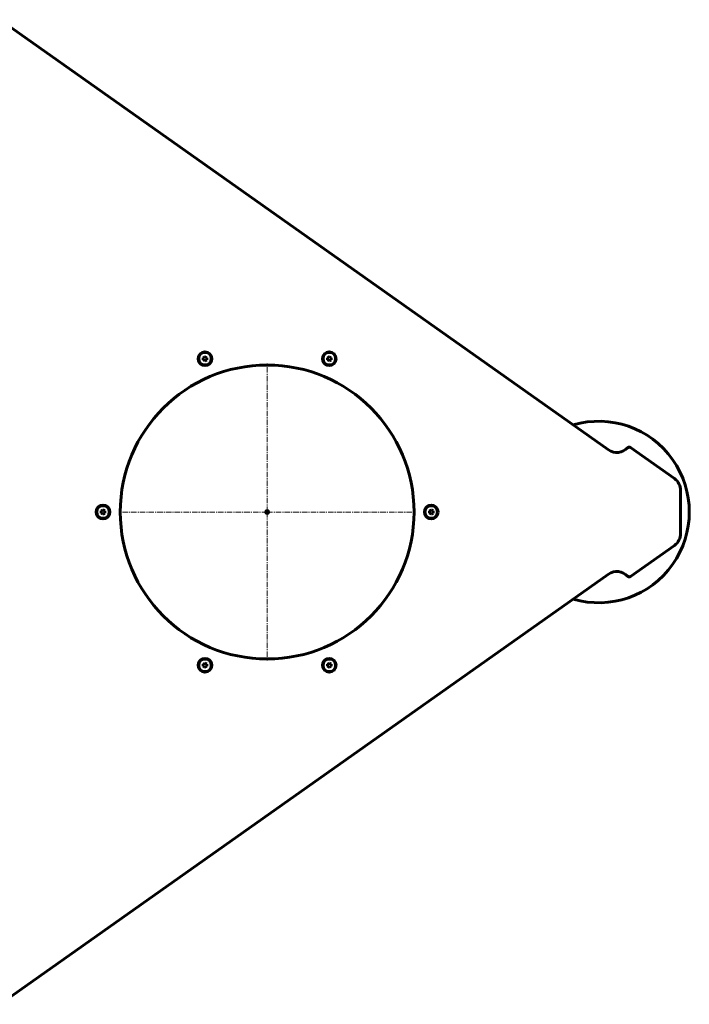
# Model space of a CAD drawing. Units: millimetres. Extents: x -3209 to 3209, y -3209 to 3209.
# Drawn here: x 786 to 1709, y -678 to 678 of the extents above; entities that cross this region are included whole.
import ezdxf

# ---------------------------------------------------------------- set-up
doc = ezdxf.new("R2010")
doc.units = ezdxf.units.MM
doc.linetypes.add('K5LT_AXLED', pattern=[12, 7.5, -1.5, 1.5, -1.5])
doc.linetypes.add('K5LT_BASIC', pattern=[0])

# ---------------------------------------------------------------- blocks, each defined once
blk = doc.blocks.new('U3')
at = {"color": 30, "linetype": 'K5LT_AXLED', "lineweight": 18}
for q in [(1127, 204.5), (922.5, 0), (1127, -204.5), (1331.5, 0)]:
    blk.add_line((1127, 0), q, dxfattribs=at)

msp = doc.modelspace()

# ---------------------------------------------------------------- linework, layer by layer
at = {"color": 150, "linetype": 'K5LT_BASIC', "lineweight": 60}
for p, q in [((1597.7, 85.7), (758.5, 678.2)), ((1041.3, 214.1), (1038.8, 212.6)), ((1038.8, 212.6), (1038.8, 209.7)), ((1038.8, 209.7), (1041.3, 208.3)), ((1043.8, 212.6), (1041.3, 214.1)), ((1041.3, 208.3), (1043.8, 209.7)), ((1043.8, 209.7), (1043.8, 212.6)), ((1212.7, 214.1), (1210.2, 212.6)), ((1210.2, 212.6), (1210.2, 209.7)), ((1210.2, 209.7), (1212.7, 208.3)), ((1215.2, 212.6), (1212.7, 214.1)), ((1212.7, 208.3), (1215.2, 209.7)), ((1215.2, 209.7), (1215.2, 212.6)), ((1627.8, 88.8), (1688.5, 46)), ((1697, 29.6), (1697, -29.6)), ((900.7, 2.9), (898.2, 1.4)), ((898.2, 1.4), (898.2, -1.4)), ((903.2, 1.4), (900.7, 2.9)), ((903.2, -1.4), (903.2, 1.4)), ((1353.2, 2.9), (1350.8, 1.4)), ((1350.8, 1.4), (1350.8, -1.4)), ((1355.8, 1.4), (1353.2, 2.9)), ((1355.8, -1.4), (1355.8, 1.4)), ((898.2, -1.4), (900.7, -2.9)), ((900.7, -2.9), (903.2, -1.4)), ((1350.8, -1.4), (1353.2, -2.9)), ((1353.2, -2.9), (1355.8, -1.4)), ((1688.5, -46), (1627.8, -88.8)), ((758.5, -678.2), (1597.7, -85.7)), ((1041.3, -208.3), (1038.8, -209.7)), ((1038.8, -209.7), (1038.8, -212.6)), ((1038.8, -212.6), (1041.3, -214.1)), ((1043.8, -209.7), (1041.3, -208.3)), ((1041.3, -214.1), (1043.8, -212.6)), ((1043.8, -212.6), (1043.8, -209.7)), ((1212.7, -208.3), (1210.2, -209.7)), ((1210.2, -209.7), (1210.2, -212.6)), ((1210.2, -212.6), (1212.7, -214.1)), ((1215.2, -209.7), (1212.7, -208.3)), ((1212.7, -214.1), (1215.2, -212.6)), ((1215.2, -212.6), (1215.2, -209.7))]:
    msp.add_line(p, q, dxfattribs=at)
for centre, radius in [((1041.3, 211.2), 9.5), ((1041.3, 211.2), 8.63), ((1212.7, 211.2), 9.5), ((1212.7, 211.2), 8.63), ((1127, 0), 202.5), ((900.7, 0), 9.5), ((900.7, 0), 8.63), ((1127, 0), 1.96), ((1353.2, 0), 9.5), ((1353.2, 0), 8.63), ((1041.3, -211.2), 9.5), ((1041.3, -211.2), 8.63), ((1212.7, -211.2), 9.5), ((1212.7, -211.2), 8.63)]:
    msp.add_circle(centre, radius, dxfattribs=at)
for centre, radius, start, end in [((1584, 0), 125, 253.7547, 106.2453), ((1609.2, 102), 20, 234.7708, 317.2761), ((1626.1, 86.4), 3, 54.7708, 137.2761), ((1677, 29.6), 20, 0, 54.7708), ((1677, -29.6), 20, 305.2292, 0), ((1609.2, -102), 20, 42.7239, 125.2292), ((1626.1, -86.4), 3, 222.7239, 305.2292)]:
    msp.add_arc(centre, radius, start, end, dxfattribs=at)

# ---------------------------------------------------------------- block references
msp.add_blockref('U3', (0, 0))

doc.saveas('drawing.dxf')
